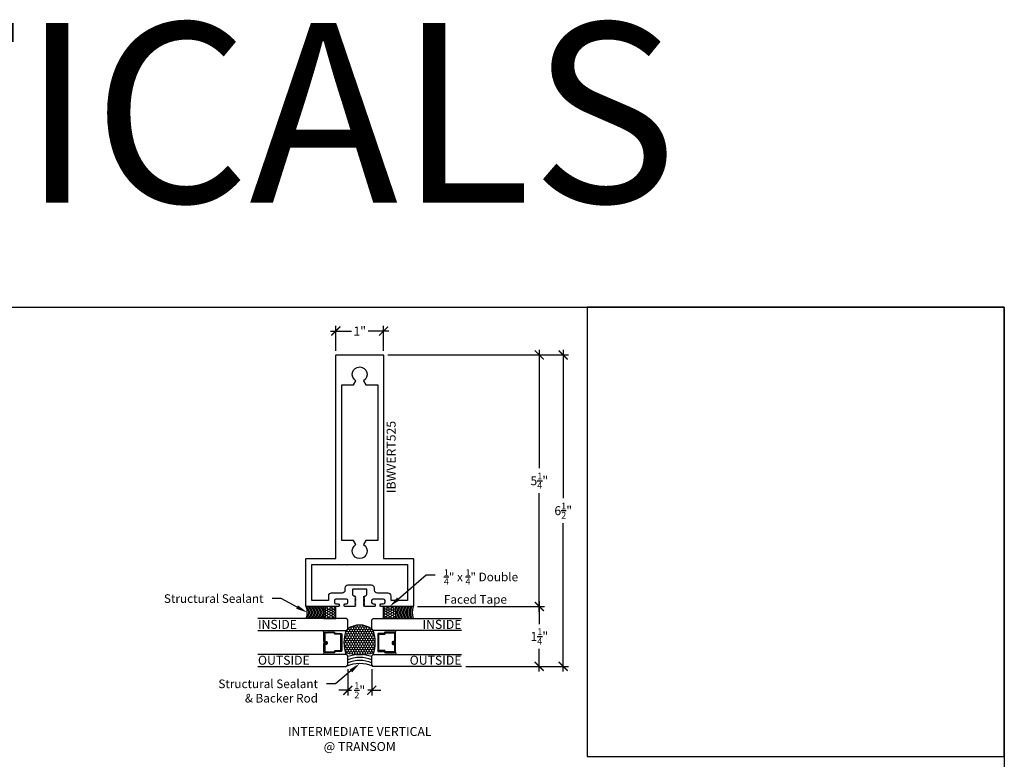
# Model space of a CAD drawing. Units: inches. Extents: x 0 to 184, y -2 to 43.
# Drawn here: x 49 to 70, y 28 to 43 of the extents above; entities that cross this region are included whole.
import ezdxf
from ezdxf import colors
from ezdxf.entities.mleader import LeaderData, LeaderLine
from ezdxf.enums import TextEntityAlignment as Align
from ezdxf.math import Vec2, Vec3

# ---------------------------------------------------------------- set-up
doc = ezdxf.new("R2010")
doc.units = ezdxf.units.IN
doc.header["$LTSCALE"] = 0.25
doc.header["$MEASUREMENT"] = 0
for name, color, linetype in [('Arcadia-Access', 9, 'Continuous'), ('Arcadia-Dim', 4, 'Continuous'), ('Arcadia-Profile', 5, 'Continuous'), ('Arcadia-Shade', 8, 'Continuous'), ('Arcadia-Text', 3, 'Continuous')]:
    doc.layers.add(name, color=color, linetype=linetype)
doc.layers.add('Arcadia-Mview', color=6, linetype='Continuous', plot=False)
doc.styles.get("Standard").update_dxf_attribs({"font": 'ARIALN.TTF'})
doc.dimstyles.new('Arcadia-2', dxfattribs={"dimscale": 2, "dimtxt": 0.0938, "dimasz": 0.0938, "dimexe": 0.0546, "dimexo": 0.0469, "dimgap": 0.0469, "dimtad": 0, "dimtih": 1, "dimdec": 4, "dimrnd": 0.0625, "dimzin": 3, "dimdsep": 46, "dimlunit": 4, "dimtxsty": 'Standard', "dimblk": 'ARCHTICK', "dimcen": 0.0469, "dimdle": 0.0546, "dimclrd": 256, "dimclre": 256, "dimclrt": 256, "dimadec": 0, "dimazin": 0, "dimtfac": 0.75, "dimtix": 1, "dimtmove": 2, "dimatfit": 3, "dimfxl": 1, "dimtolj": 1, "dimtzin": 3, "dimlwd": -3, "dimlwe": -3, "dimarcsym": 0})

# ---------------------------------------------------------------- blocks, each defined once
blk = doc.blocks.new('_ArchTick')
at = {"color": 0, "linetype": 'ByBlock', "lineweight": -3, "const_width": 0.15}
blk.add_lwpolyline([(-0.5, -0.5), (0.5, 0.5)], dxfattribs=at)
blk = doc.blocks.new('*D86')
at = {"layer": 'Arcadia-Dim', "lineweight": -3}
for p, q in [((60.289, 36.428), (60.289, 33.953)), ((57.123, 36.318), (60.398, 36.318)), ((60.289, 30.959), (60.289, 33.433)), ((57.748, 31.068), (60.398, 31.068))]:
    blk.add_line(p, q, dxfattribs=at)
at = {"layer": 'Defpoints', "color": 0, "lineweight": -3}
for p in [(57.029, 36.318), (60.289, 36.318), (57.654, 31.068)]:
    blk.add_point(p, dxfattribs=at)
at = {"layer": 'Arcadia-Dim', "lineweight": -3, "xscale": 0.1876, "yscale": 0.1876, "zscale": 0.1876}
for p, rotation in [((60.289, 36.318), 90), ((60.289, 31.068), 270)]:
    blk.add_blockref('_ArchTick', p, dxfattribs=dict(at, rotation=rotation))
at = {"layer": 'Arcadia-Dim', "lineweight": -3, "insert": (60.289, 33.693), "char_height": 0.1876, "attachment_point": 5}
blk.add_mtext('\\A1;5{\\H0.75x;\\S1/4;}"', dxfattribs=at)
blk = doc.blocks.new('*D87')
at = {"layer": 'Arcadia-Dim', "lineweight": -3}
for p, q in [((60.789, 36.428), (60.789, 33.328)), ((57.123, 36.318), (60.898, 36.318)), ((60.789, 29.709), (60.789, 32.808)), ((58.758, 29.818), (60.898, 29.818))]:
    blk.add_line(p, q, dxfattribs=at)
at = {"layer": 'Defpoints', "color": 0, "lineweight": -3}
for p in [(57.029, 36.318), (60.789, 36.318), (58.664, 29.818)]:
    blk.add_point(p, dxfattribs=at)
at = {"layer": 'Arcadia-Dim', "lineweight": -3, "xscale": 0.1876, "yscale": 0.1876, "zscale": 0.1876}
for p, rotation in [((60.789, 36.318), 90), ((60.789, 29.818), 270)]:
    blk.add_blockref('_ArchTick', p, dxfattribs=dict(at, rotation=rotation))
at = {"layer": 'Arcadia-Dim', "lineweight": -3, "insert": (60.789, 33.068), "char_height": 0.1876, "attachment_point": 5}
blk.add_mtext('\\A1;6{\\H0.75x;\\S1/2;}"', dxfattribs=at)
blk = doc.blocks.new('*D88')
at = {"layer": 'Arcadia-Dim', "lineweight": -3}
for p, q in [((57.748, 31.068), (60.398, 31.068)), ((60.289, 31.178), (60.289, 30.702)), ((60.289, 29.709), (60.289, 30.185)), ((58.758, 29.818), (60.398, 29.818))]:
    blk.add_line(p, q, dxfattribs=at)
at = {"layer": 'Defpoints', "color": 0, "lineweight": -3}
for p in [(57.654, 31.068), (60.289, 31.068), (58.664, 29.818)]:
    blk.add_point(p, dxfattribs=at)
at = {"layer": 'Arcadia-Dim', "lineweight": -3, "xscale": 0.1876, "yscale": 0.1876, "zscale": 0.1876}
for p, rotation in [((60.289, 31.068), 90), ((60.289, 29.818), 270)]:
    blk.add_blockref('_ArchTick', p, dxfattribs=dict(at, rotation=rotation))
at = {"layer": 'Arcadia-Dim', "lineweight": -3, "insert": (60.289, 30.443), "char_height": 0.1876, "attachment_point": 5}
blk.add_mtext('\\A1;1{\\H0.75x;\\S1/4;}"', dxfattribs=at)
blk = doc.blocks.new('*D85')
at = {"layer": 'Arcadia-Dim', "lineweight": -3}
for p, q in [((55.93, 36.818), (56.364, 36.818)), ((56.039, 36.402), (56.039, 36.928)), ((57.148, 36.818), (56.714, 36.818)), ((57.039, 36.402), (57.039, 36.928))]:
    blk.add_line(p, q, dxfattribs=at)
at = {"layer": 'Defpoints', "color": 0, "lineweight": -3}
for p in [(56.039, 36.818), (56.039, 36.308), (57.039, 36.308)]:
    blk.add_point(p, dxfattribs=at)
at = {"layer": 'Arcadia-Dim', "lineweight": -3, "xscale": 0.1876, "yscale": 0.1876, "zscale": 0.1876, "rotation": 180}
blk.add_blockref('_ArchTick', (56.039, 36.818), dxfattribs=at)
at = {"layer": 'Arcadia-Dim', "lineweight": -3, "xscale": 0.1876, "yscale": 0.1876, "zscale": 0.1876}
blk.add_blockref('_ArchTick', (57.039, 36.818), dxfattribs=at)
at = {"layer": 'Arcadia-Dim', "lineweight": -3, "insert": (56.539, 36.818), "char_height": 0.1876, "attachment_point": 5}
blk.add_mtext('\\A1;1"', dxfattribs=at)
blk = doc.blocks.new('*U31')
at = {"layer": 'Arcadia-Shade', "lineweight": -3}
h = blk.add_hatch(dxfattribs=at)
h.set_pattern_fill('ANSI31', color=256, scale=0.1, style=0)
h.set_pattern_definition([(45, (-12.490091, -10.793534), (-0.008838835, 0.008838835), [])])
edge = h.paths.add_edge_path()
edge.add_line((0.499, 0.429), (0.523, 0.429))
edge.add_arc((0.523, 0.448), 0.0197, 270, 360)
edge.add_line((0.543, 0.448), (0.543, 0.473))
edge.add_line((0.543, 0.473), (0.523, 0.473))
edge.add_line((0.523, 0.473), (0.523, 0.448))
edge.add_line((0.523, 0.448), (0.499, 0.448))
edge.add_line((0.499, 0.448), (0.499, 0.476))
edge.add_arc((0.479, 0.476), 0.0197, 360, 450)
edge.add_line((0.479, 0.496), (0.304, 0.496))
edge.add_arc((0.304, 0.476), 0.0197, 90, 180)
edge.add_line((0.284, 0.476), (0.284, 0.286))
edge.add_arc((0.304, 0.286), 0.0197, 180, 245.4529)
edge.add_line((0.295, 0.268), (0.311, 0.261))
edge.add_line((0.311, 0.261), (0.311, 0.146))
edge.add_arc((0.331, 0.146), 0.0197, 180, 270)
edge.add_line((0.331, 0.126), (0.669, 0.126))
edge.add_arc((0.669, 0.146), 0.0197, 270, 360)
edge.add_line((0.689, 0.146), (0.689, 0.261))
edge.add_line((0.689, 0.261), (0.705, 0.268))
edge.add_arc((0.696, 0.286), 0.0197, 294.5471, 360)
edge.add_line((0.716, 0.286), (0.716, 0.476))
edge.add_arc((0.696, 0.476), 0.0197, 0, 90)
edge.add_line((0.696, 0.496), (0.521, 0.496))
edge.add_arc((0.521, 0.476), 0.0197, 90, 180)
edge.add_line((0.501, 0.476), (0.501, 0.452))
edge.add_line((0.501, 0.452), (0.521, 0.452))
edge.add_line((0.521, 0.452), (0.521, 0.476))
edge.add_line((0.521, 0.476), (0.696, 0.476))
edge.add_line((0.696, 0.476), (0.696, 0.286))
edge.add_line((0.696, 0.286), (0.68, 0.279))
edge.add_arc((0.689, 0.261), 0.0197, 114.5471, 180)
edge.add_line((0.669, 0.261), (0.669, 0.146))
edge.add_line((0.669, 0.146), (0.331, 0.146))
edge.add_line((0.331, 0.146), (0.331, 0.261))
edge.add_arc((0.311, 0.261), 0.0197, 0, 65.4529)
edge.add_line((0.32, 0.279), (0.304, 0.286))
edge.add_line((0.304, 0.286), (0.304, 0.476))
edge.add_line((0.304, 0.476), (0.479, 0.476))
edge.add_line((0.479, 0.476), (0.479, 0.448))
edge.add_arc((0.499, 0.448), 0.0197, 180, 270)
at = {"layer": 'Arcadia-Profile'}
for p, q in [((0, 0.031), (0, 1.875)), ((0.25, 1.875), (0.25, 0.031)), ((0.75, 0.031), (0.75, 1.875)), ((1, 1.875), (1, 0.031)), ((0.304, 0.496), (0.25, 0.505)), ((0.696, 0.496), (0.75, 0.505)), ((0.708, 0.27), (0.712, 0.274)), ((0.031, 0), (0, 0.031)), ((0.031, 0), (0, 0.031)), ((0.031, 0), (0, 0.031)), ((0.031, 0), (0, 0.031)), ((0.031, 0), (0, 0.031)), ((0.219, 0), (0.031, 0)), ((0.219, 0), (0.031, 0)), ((0.25, 0.031), (0.219, 0)), ((0.25, 0.031), (0.219, 0)), ((0.781, 0), (0.75, 0.031)), ((0.969, 0), (0.781, 0)), ((1, 0.031), (0.969, 0))]:
    blk.add_line(p, q, dxfattribs=at)
blk.add_lwpolyline([(0.499, 0.429), (0.523, 0.429, 0.414214), (0.543, 0.448), (0.543, 0.473), (0.523, 0.473), (0.523, 0.448), (0.499, 0.448), (0.499, 0.476, 0.414214), (0.479, 0.496), (0.304, 0.496, 0.414214), (0.284, 0.476), (0.284, 0.286, 0.293619), (0.295, 0.268), (0.311, 0.261), (0.311, 0.146, 0.414214), (0.331, 0.126), (0.669, 0.126, 0.414214), (0.689, 0.146), (0.689, 0.261), (0.705, 0.268, 0.293619), (0.716, 0.286), (0.716, 0.476, 0.414214), (0.696, 0.496), (0.521, 0.496, 0.414214), (0.501, 0.476), (0.501, 0.452), (0.521, 0.452), (0.521, 0.476), (0.696, 0.476), (0.696, 0.286), (0.68, 0.279, 0.293619), (0.669, 0.261), (0.669, 0.146), (0.331, 0.146), (0.331, 0.261, 0.293619), (0.32, 0.279), (0.304, 0.286), (0.304, 0.476), (0.479, 0.476), (0.479, 0.448, 0.414214)], format="xyb", close=True, dxfattribs=at)
blk.add_arc((0.5, -0.663), 0.737, 70.1835, 109.8165, dxfattribs=at)
blk = doc.blocks.new('*D89')
at = {"layer": 'Arcadia-Dim', "lineweight": -3}
for p, q in [((56.289, 29.756), (56.289, 29.209)), ((56.789, 29.756), (56.789, 29.209)), ((56.289, 29.318), (56.101, 29.318)), ((56.289, 29.318), (56.37, 29.318)), ((56.789, 29.318), (56.708, 29.318)), ((56.789, 29.318), (56.977, 29.318))]:
    blk.add_line(p, q, dxfattribs=at)
at = {"layer": 'Defpoints', "color": 0, "lineweight": -3}
for p in [(56.289, 29.85), (56.789, 29.85), (56.789, 29.318)]:
    blk.add_point(p, dxfattribs=at)
at = {"layer": 'Arcadia-Dim', "lineweight": -3, "xscale": 0.1876, "yscale": 0.1876, "zscale": 0.1876}
blk.add_blockref('_ArchTick', (56.289, 29.318), dxfattribs=at)
at = {"layer": 'Arcadia-Dim', "lineweight": -3, "xscale": 0.1876, "yscale": 0.1876, "zscale": 0.1876, "rotation": 180}
blk.add_blockref('_ArchTick', (56.789, 29.318), dxfattribs=at)
at = {"layer": 'Arcadia-Dim', "lineweight": -3, "insert": (56.539, 29.318), "char_height": 0.1876, "attachment_point": 5}
blk.add_mtext('\\A1;{\\H0.75x;\\S1/2;}"', dxfattribs=at)
blk = doc.blocks.new('*U35')
at = {"layer": 'Arcadia-Shade'}
h = blk.add_hatch(dxfattribs=at)
h.set_pattern_fill('HONEY', color=256, scale=0.25)
h.paths.add_polyline_path([(-0.25, 0.25), (-0.25, 0), (0, 0), (0, 0.25)])
at = {"layer": 'Arcadia-Profile', "lineweight": -3}
blk.add_lwpolyline([(-0.25, 0.25), (0, 0.25), (0, 0), (-0.25, 0)], close=True, dxfattribs=at)

msp = doc.modelspace()

# ---------------------------------------------------------------- hatches: boundary and pattern name
at = {"layer": 'Arcadia-Shade', "lineweight": -3}
h = msp.add_hatch(dxfattribs=at)
h.set_pattern_fill('HONEY', color=256, scale=0.25, angle=90)
h.set_pattern_definition([(90, (-226.506458, -5.872741), (-0.0270632939, 0.046875), [0.03125, -0.0625]), (210, (-226.506458, -5.872741), (-0.0270632939, -0.046875), [0.03125, -0.0625]), (150, (-226.506458, -5.872741), (-0.0541265877, 0), [-0.0625, 0.03125])])
edge = h.paths.add_edge_path()
edge.add_arc((56.53903, 31.05621), 0.9918, 271.525846, 287.282253)
edge.add_arc((56.12651, 30.31833), 0.73744, 343.524823, 379.816518)
edge.add_line((56.82028, 30.56833), (56.78903, 30.59958))
edge.add_arc((56.53903, 30.25498), 0.42573, 54.039938, 125.960062)
edge.add_line((56.28903, 30.59958), (56.25778, 30.56833))
edge.add_arc((56.95155, 30.31833), 0.73744, 160.183482, 196.475177)
edge.add_arc((56.53903, 31.05621), 0.9918, 252.717747, 268.474154)
edge.add_arc((56.53903, 28.4529), 1.61208, 89.061325, 90.938675, ccw=False)

# ---------------------------------------------------------------- linework, layer by layer
at = {"layer": 'Arcadia-Access', "lineweight": -3}
for centre, start, end in [((55.07587, 30.94333), 341.765354, 18.234646), ((55.10712, 30.94333), 341.765354, 18.234646), ((55.13837, 30.94333), 341.765354, 18.234646), ((55.16962, 30.94333), 341.765354, 18.234646), ((55.20087, 30.94333), 341.765354, 18.234646), ((55.23212, 30.94333), 341.765354, 18.234646), ((55.26337, 30.94333), 341.765354, 18.234646), ((55.29462, 30.94333), 341.765354, 18.234646), ((55.32587, 30.94333), 341.765354, 18.234646), ((55.35712, 30.94333), 341.765354, 18.234646), ((55.38837, 30.94333), 341.765354, 18.234646), ((57.6897, 30.94333), 161.765354, 198.234646), ((57.72095, 30.94333), 161.765354, 198.234646), ((57.7522, 30.94333), 161.765354, 198.234646), ((57.78345, 30.94333), 161.765354, 198.234646), ((57.8147, 30.94333), 161.765354, 198.234646), ((57.84595, 30.94333), 161.765354, 198.234646), ((57.8772, 30.94333), 161.765354, 198.234646), ((57.90845, 30.94333), 161.765354, 198.234646), ((57.9397, 30.94333), 161.765354, 198.234646), ((57.97095, 30.94333), 161.765354, 198.234646), ((58.0022, 30.94333), 161.765354, 198.234646)]:
    msp.add_arc(centre, 0.39948, start, end, dxfattribs=at)
at = {"layer": 'Arcadia-Mview', "lineweight": -3}
for points in [[(38, 37.31833), (70, 37.31833), (70, 0), (38, 0)], [(70, 37.31833), (61.28903, 37.31833), (61.28903, 27.93725), (70, 27.93725)]]:
    msp.add_lwpolyline(points, close=True, dxfattribs=at)
at = {"layer": 'Arcadia-Profile'}
for points in [[(57.02903, 36.31833, -0.41421356), (57.03903, 36.30833), (57.03903, 32.06833), (57.65403, 32.06833, -0.41421356), (57.66403, 32.05833), (57.66403, 31.07833, -0.41421356), (57.65403, 31.06833), (56.9819, 31.06833, -0.33945426), (56.97224, 31.07574), (56.96454, 31.07444, -0.2302109), (56.97903, 31.12333), (57.03653, 31.12333, 0.41421356), (57.06753, 31.15433), (57.06753, 31.19033, 0.41421356), (57.03653, 31.22133), (56.81753, 31.22133, 0.41421356), (56.78653, 31.19033), (56.78653, 31.15433, 0.41421356), (56.81753, 31.12333), (56.84903, 31.12333, -0.2302109), (56.86352, 31.07444), (56.85583, 31.07574, -0.33945426), (56.84617, 31.06833), (56.64442, 31.06833), (56.62103, 31.08183), (56.64442, 31.09533), (56.62103, 31.10883), (56.64442, 31.12233), (56.62103, 31.13583), (56.64442, 31.14933), (56.62103, 31.16283), (56.64442, 31.17633), (56.62103, 31.18983), (56.64442, 31.20333), (56.62103, 31.21683), (56.64442, 31.23033), (56.62103, 31.24383), (56.64442, 31.25733), (56.62103, 31.27083), (56.64442, 31.28433), (56.64442, 31.29333), (56.66403, 31.29333, 0.41421356), (56.68903, 31.31833), (56.68903, 31.42133, 0.41421356), (56.67903, 31.43133), (56.39903, 31.43133, 0.41421356), (56.38903, 31.42133), (56.38903, 31.31833, 0.41421356), (56.41403, 31.29333), (56.43365, 31.29333), (56.43365, 31.28433), (56.45703, 31.27083), (56.43365, 31.25733), (56.45703, 31.24383), (56.43365, 31.23033), (56.45703, 31.21683), (56.43365, 31.20333), (56.45703, 31.18983), (56.43365, 31.17633), (56.45703, 31.16283), (56.43365, 31.14933), (56.45703, 31.13583), (56.43365, 31.12233), (56.45703, 31.10883), (56.43365, 31.09533), (56.45703, 31.08183), (56.43365, 31.06833), (56.2319, 31.06833, -0.33945426), (56.22224, 31.07574), (56.21454, 31.07444, -0.2302109), (56.22903, 31.12333), (56.26053, 31.12333, 0.41421356), (56.29153, 31.15433), (56.29153, 31.19033, 0.41421356), (56.26053, 31.22133), (56.04153, 31.22133, 0.41421356), (56.01053, 31.19033), (56.01053, 31.15433, 0.41421356), (56.04153, 31.12333), (56.09903, 31.12333, -0.2302109), (56.11352, 31.07444), (56.10583, 31.07574, -0.33945426), (56.09617, 31.06833), (55.42403, 31.06833, -0.41421356), (55.41403, 31.07833), (55.41403, 32.05833, -0.41421356), (55.42403, 32.06833), (56.03903, 32.06833), (56.03903, 36.30833, -0.41421356), (56.04903, 36.31833)], [(56.61703, 32.35943, -3.73205081), (56.46103, 32.35943), (56.41259, 32.44333), (56.16403, 32.44333), (56.16403, 35.69333), (56.41259, 35.69333), (56.46103, 35.77723, -3.73205081), (56.61703, 35.77723), (56.66547, 35.69333), (56.91403, 35.69333), (56.91403, 32.44333), (56.66547, 32.44333)], [(57.19253, 31.19333), (57.19253, 31.28633, 0.41421356), (57.13253, 31.34633), (56.90703, 31.34633, -0.41421356), (56.84703, 31.40633), (56.84703, 31.45133, 0.41421356), (56.78703, 31.51133), (56.29103, 31.51133, 0.41421356), (56.23103, 31.45133), (56.23103, 31.40633, -0.41421356), (56.17103, 31.34633), (55.94553, 31.34633, 0.41421356), (55.88553, 31.28633), (55.88553, 31.19333), (55.53903, 31.19333), (55.53903, 31.94333), (56.15877, 31.94333, 1), (56.17877, 31.94333), (56.25877, 31.94333, 1), (56.27877, 31.94333), (57.53903, 31.94333), (57.53903, 31.19333)]]:
    msp.add_lwpolyline(points, format="xyb", close=True, dxfattribs=at)
at = {"layer": 'Arcadia-Profile', "lineweight": -3}
for centre, radius, start, end in [((55.04462, 30.94333), 0.39948, 341.765354, 18.234646), ((58.03345, 30.94333), 0.39948, 161.765354, 198.234646), ((56.53903, 30.25498), 0.42573, 54.039938, 125.960062), ((56.53903, 31.06895), 1.00397, 252.933733, 287.066267)]:
    msp.add_arc(centre, radius, start, end, dxfattribs=at)
at = {"layer": 'Arcadia-Profile'}
msp.add_arc((56.53903, 29.17929), 0.69819, 66.244797, 113.755203, dxfattribs=at)
at = {"layer": 'Arcadia-Shade'}
for centre, radius, start, end in [((56.53903, 29.33622), 0.72876, 69.937346, 110.062654), ((56.53903, 29.30098), 0.70149, 69.121836, 110.878164), ((56.53903, 29.26571), 0.67427, 68.236876, 111.763124)]:
    msp.add_arc(centre, radius, start, end, dxfattribs=at)

# ---------------------------------------------------------------- block references
at = {"layer": 'Arcadia-Dim', "lineweight": -3, "xscale": -1, "rotation": 180}
msp.add_blockref('*U35', (56.03903, 31.06833), dxfattribs=at)
at = {"layer": 'Arcadia-Dim', "lineweight": -3, "rotation": 180}
msp.add_blockref('*U35', (57.03903, 31.06833), dxfattribs=at)
at = {"layer": 'Arcadia-Profile', "lineweight": -3, "xscale": -1, "rotation": 90}
msp.add_blockref('*U31', (56.28903, 30.81833), dxfattribs=at)
at = {"layer": 'Arcadia-Profile', "lineweight": -3, "rotation": 270}
msp.add_blockref('*U31', (56.78903, 30.81833), dxfattribs=at)

# ---------------------------------------------------------------- texts
at = {"layer": 'Arcadia-Text', "lineweight": -3}
msp.add_text('IBWVERT525', height=0.1875, rotation=90, dxfattribs=at).set_placement((57.10153, 34.18833), align=Align.TOP_CENTER)
for s, p in [('INSIDE', (54.41403, 30.60067)), ('OUTSIDE', (54.41403, 29.85197))]:
    msp.add_text(s, height=0.1875, dxfattribs=at).set_placement(p)
for s, p in [('INSIDE', (58.66403, 30.60067)), ('OUTSIDE', (58.66403, 29.85197))]:
    msp.add_text(s, height=0.1875, dxfattribs=at).set_placement(p, align=Align.RIGHT)
at = {"layer": 'Arcadia-Text', "insert": (56.53903, 28.27768), "char_height": 0.1875, "width": 4.4904375, "attachment_point": 5}
msp.add_mtext('INTERMEDIATE VERTICAL\\P@ TRANSOM', dxfattribs=at)
at = {"layer": 'Defpoints', "lineweight": -3}
msp.add_text('VERTICALS', height=3.75, dxfattribs=at).set_placement((37.20002, 39.5003))

# ---------------------------------------------------------------- dimensions: what is measured, and where the dimension line sits
at = {"layer": 'Arcadia-Dim', "lineweight": -3}
for base, p1, p2, angle, picture, middle in [((56.03903, 36.81833), (57.03903, 36.30833), (56.03903, 36.30833), 180, '*D85', (56.53903, 36.81833)), ((60.28903, 36.31833), (57.65403, 31.06833), (57.02903, 36.31833), 90, '*D86', (60.28903, 33.69333)), ((60.78903, 36.31833), (58.66403, 29.81833), (57.02903, 36.31833), 90, '*D87', (60.78903, 33.06833)), ((60.28903, 31.06833), (58.66403, 29.81833), (57.65403, 31.06833), 90, '*D88', (60.28903, 30.44333))]:
    dim = msp.add_linear_dim(base=base, p1=p1, p2=p2, angle=angle, dimstyle='Arcadia-2', dxfattribs=at)
    dim.commit()
    dim.dimension.update_dxf_attribs({"geometry": picture, "text_midpoint": middle})
dim = msp.add_linear_dim(base=(56.78903, 29.31833), p1=(56.28903, 29.84958), p2=(56.78903, 29.84958), angle=180, dimstyle='Arcadia-2', override={"dimtix": 0, "dimtmove": 0}, dxfattribs=at)
dim.commit()
dim.dimension.update_dxf_attribs({"geometry": '*D89', "text_midpoint": (56.53903, 29.31833)})

# ---------------------------------------------------------------- leaders
at = {"layer": 'Arcadia-Text', "lineweight": -3}
ml = msp.add_multileader_mtext('Standard', dxfattribs=at)
ml.set_content('\\A1;{\\H0.75x;\\S1/4;}" x {\\H0.75x;\\S1/4;}" Double\\PFaced Tape', color=256)
ml.set_leader_properties()
ml.build(insert=Vec2(0, 0))
ml.multileader.update_dxf_attribs({"dogleg_length": 0.1875, "arrow_head_size": 0.24})
ctx = ml.context
ctx.base_point, ctx.char_height, ctx.arrow_head_size, ctx.landing_gap_size, ctx.plane_origin = Vec3(58.1176, 31.73119), 0.18, 0.24, 0.18, Vec3(65.61931, 29.80082)
notes = []
notes.append((ctx, [(1, (1, 1, 0), (57.9301, 31.73119), (1, 0), 0.1875, [(0, [(57.16403, 31.06833)], 0, [])])]))
ctx.mtext.insert, ctx.mtext.width, ctx.mtext.flow_direction = Vec3(58.2976, 31.84618), 2.5956632, 5
ml = msp.add_multileader_mtext('Standard', dxfattribs=at)
ml.set_content('\\A1;Structural Sealant', color=256)
ml.set_leader_properties()
ml.build(insert=Vec2(0, 0))
ml.multileader.update_dxf_attribs({"dogleg_length": 0.1875, "arrow_head_size": 0.24})
ctx = ml.context
ctx.base_point, ctx.char_height, ctx.arrow_head_size, ctx.landing_gap_size, ctx.plane_origin = Vec3(52.72187, 31.23119), 0.18, 0.24, 0.18, Vec3(47.45876, 29.30082)
ctx.text_align_type = 2
notes.append((ctx, [(1, (1, 1, 0), (54.89797, 31.23119), (-1, 0), 0.1875, [(0, [(55.44409, 30.94333)], 0, [])])]))
ctx.mtext.insert, ctx.mtext.width, ctx.mtext.alignment, ctx.mtext.flow_direction = Vec3(54.53047, 31.32272), 2.5956632, 3, 5
ml = msp.add_multileader_mtext('Standard', dxfattribs=at)
ml.set_content('Structural Sealant\\P& Backer Rod', color=256)
ml.set_leader_properties()
ml.build(insert=Vec2(0, 0))
ml.multileader.update_dxf_attribs({"dogleg_length": 0.1875, "arrow_head_size": 0.24})
ctx = ml.context
ctx.base_point, ctx.char_height, ctx.arrow_head_size, ctx.landing_gap_size, ctx.plane_origin = Vec3(53.85865, 29.45109), 0.18, 0.24, 0.18, Vec3(51.10332, 23.73528)
ctx.text_align_type = 2
notes.append((ctx, [(1, (1, 1, 0), (56.03475, 29.45109), (-1, 0), 0.1875, [(0, [(56.53903, 29.87748)], 0, [])])]))
ctx.mtext.insert, ctx.mtext.alignment, ctx.mtext.flow_direction = Vec3(55.66725, 29.54317), 3, 5
for ctx, leaders in notes:
    for number, flags, end, landing, length, lines in leaders:
        leader = LeaderData()
        leader.index, (leader.has_last_leader_line, leader.has_dogleg_vector, leader.attachment_direction) = number, flags
        leader.last_leader_point, leader.dogleg_vector, leader.dogleg_length = Vec3(end), Vec3(landing), length
        for number, points, colour, breaks in lines:
            line = LeaderLine()
            line.index, line.vertices, line.color, line.breaks = number, Vec3.list(points), colors.encode_raw_color(colour), breaks
            leader.lines.append(line)
        ctx.leaders.append(leader)

doc.saveas('drawing.dxf')
